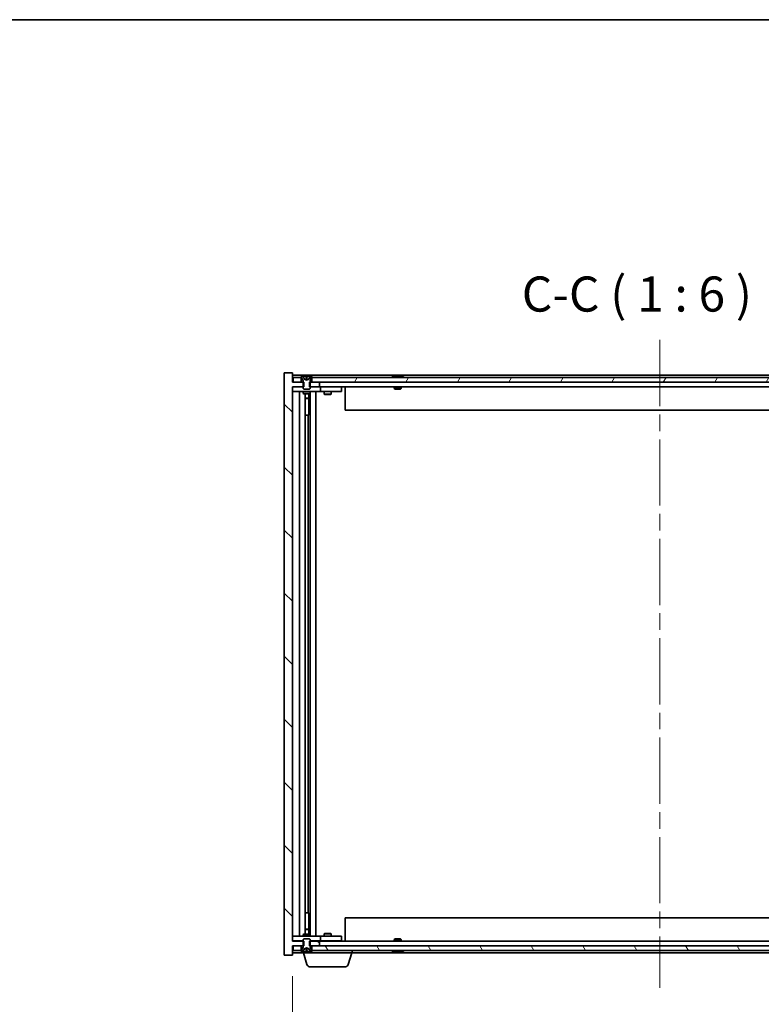
# Model space of a CAD drawing. Units: millimetres. Extents: x 0 to 10421, y 0 to 1686.
# Drawn here: x 3725 to 4041, y 1265 to 1686 of the extents above; entities that cross this region are included whole.
import ezdxf

# ---------------------------------------------------------------- set-up
doc = ezdxf.new("R2010")
doc.units = ezdxf.units.MM
doc.header["$LTSCALE"] = 5
doc.linetypes.add('CHAIN', pattern=[0.3543, 0.2362, -0.0295, 0.0591, -0.0295])
doc.layers.get('Defpoints').update_dxf_attribs({"lineweight": 25})
for name, color, linetype, lineweight in [('Border (ISO)', 7, 'Continuous', 35), ('Dimension (ISO)', 7, 'Continuous', 18), ('Dimension (ISO) @ 1', 7, 'Continuous', 18), ('Symbol (ISO)', 7, 'Continuous', 18), ('Visible (ISO)', 7, 'Continuous', 35)]:
    doc.layers.add(name, color=color, linetype=linetype, lineweight=lineweight)
doc.layers.add('Centerline (ISO)', color=7, linetype='Continuous', lineweight=18, true_color=0x80ffff)
doc.layers.add('Hatch (ISO)', color=1, linetype='Continuous', lineweight=18, true_color=0xff0000)
doc.styles.add('Note Text (TK)', font='MS PGothic.ttf')
doc.dimstyles.new('Default - Method 1b (TK)', dxfattribs={"dimscale": 5, "dimtxt": 2.5, "dimasz": 2.5, "dimexe": 1, "dimexo": 1.5, "dimgap": 1, "dimtad": 1, "dimtoh": 1, "dimrnd": 1e-08, "dimdsep": 46, "dimtxsty": 'Note Text (TK)', "dimcen": 0.09, "dimdle": 5, "dimclrd": 100, "dimclre": 100, "dimclrt": 7, "dimadec": 1, "dimazin": 1, "dimtfac": 1, "dimtmove": 0, "dimatfit": 3, "dimfxl": 0, "dimtolj": 1, "dimlwd": -1, "dimlwe": -1, "dimarcsym": 0})

# ---------------------------------------------------------------- blocks, each defined once
blk = doc.blocks.new('図面枠 tk図枠')
at = {"layer": 'Border (ISO)'}
blk.add_line((14.5, 289), (405.5, 289), dxfattribs=at)
blk = doc.blocks.new('*D30')
at = {"layer": 'Defpoints', "color": 0, "transparency": 16777216}
for p in [(3841.08, 1286.1), (4155.08, 1286.1), (4155.08, 1233.34)]:
    blk.add_point(p, dxfattribs=at)
at = {"layer": 'Dimension (ISO)', "color": 100, "transparency": 16777216}
for p, q in [((3841.08, 1277.1), (3841.08, 1227.34)), ((4155.08, 1277.1), (4155.08, 1227.34)), ((3856.08, 1233.34), (4140.08, 1233.34))]:
    blk.add_line(p, q, dxfattribs=at)
for points in [[(3856.08, 1235.84), (3856.08, 1230.84), (3841.08, 1233.34)], [(4140.08, 1235.84), (4140.08, 1230.84), (4155.08, 1233.34)]]:
    blk.add_solid(points, dxfattribs=at)
at = {"layer": 'Dimension (ISO)', "color": 7, "transparency": 16777216, "insert": (3884.58, 1249.18), "char_height": 15, "attachment_point": 4, "style": 'Note Text (TK)'}
blk.add_mtext('\\A1;\\fＭＳ Ｐゴシック|b0|i0;\\H14.9239;有効寸法 / Max dim. 314', dxfattribs=at)

msp = doc.modelspace()

# ---------------------------------------------------------------- hatches: boundary and pattern name
at = {"layer": 'Hatch (ISO)'}
h = msp.add_hatch(dxfattribs=at)
h.set_pattern_fill('ANSI31', color=256, scale=152.4, angle=90.00021, style=0)
h.set_pattern_definition([(135.0002, (1878, -48), (-13.47033, -13.47043), [])])
h.paths.add_polyline_path([(3848.3119, 1531.099), (3848.3119, 1529.099), (3848.5824, 1529.099), (3852.5824, 1529.099), (3852.5824, 1531.099), (3849.3324, 1531.099), (3848.5824, 1531.099)])
h.paths.add_polyline_path([(3848.3119, 1292.099), (3848.3119, 1290.099), (3848.5824, 1290.099), (3849.3324, 1290.099), (3852.5824, 1290.099), (3852.5824, 1292.099), (3848.5824, 1292.099)])
h.paths.add_polyline_path([(3841.0824, 1535.099), (3837.5824, 1535.099), (3837.5824, 1286.099), (3841.0824, 1286.099), (3841.0824, 1290.099), (3841.3324, 1290.099), (3844.8324, 1290.099), (3845.5824, 1290.099), (3845.8529, 1290.099), (3845.8529, 1292.099), (3845.5824, 1292.099), (3841.0824, 1292.099), (3841.0824, 1529.099), (3845.5824, 1529.099), (3845.8529, 1529.099), (3845.8529, 1531.099), (3845.5824, 1531.099), (3844.8324, 1531.099), (3841.3324, 1531.099), (3841.0824, 1531.099)])
h = msp.add_hatch(dxfattribs=at)
h.set_pattern_fill('ANSI31', color=256, scale=152.4, angle=14.999978, style=0)
h.set_pattern_definition([(60, (1878, -48), (-16.49778, 9.525), [])])
h.paths.add_polyline_path([(4146.8324, 1531.099), (4146.8324, 1533.099), (4146.2824, 1533.099), (3849.8824, 1533.099), (3849.3324, 1533.099), (3849.3324, 1531.099), (3852.5824, 1531.099), (4143.5824, 1531.099)])
h.paths.add_polyline_path([(3841.3324, 1533.099), (3841.3324, 1531.099), (3844.8324, 1531.099), (3844.8324, 1533.099), (3844.2824, 1533.099)])
h.paths.add_polyline_path([(4154.8324, 1531.099), (4154.8324, 1533.099), (4151.8824, 1533.099), (4151.3324, 1533.099), (4151.3324, 1531.099)])
h = msp.add_hatch(dxfattribs=at)
h.set_pattern_fill('ANSI31', color=256, scale=152.4, angle=105.000246, style=0)
h.set_pattern_definition([(150.00025, (1878, -48), (-9.52493, -16.49782), [])])
edge = h.paths.add_edge_path()
edge.add_line((3849.1824, 1533.099), (3849.3324, 1533.099))
edge.add_line((3849.3324, 1533.099), (3849.8824, 1533.099))
edge.add_ellipse((3847.0824, 1526.8453), major_axis=(2.8, 6.2538), ratio=1, start_angle=0, end_angle=11.474153)
edge.add_line((3848.5824, 1533.5311), (3848.0151, 1532.3932))
edge.add_line((3848.0151, 1532.3932), (3847.0824, 1531.8973))
edge.add_line((3847.0824, 1531.8973), (3846.1498, 1532.3932))
edge.add_line((3846.1498, 1532.3932), (3845.5824, 1533.5311))
edge.add_ellipse((3847.0824, 1526.8453), major_axis=(-1.5, 6.6858), ratio=1, start_angle=0, end_angle=11.474153)
edge.add_line((3844.2824, 1533.099), (3844.8324, 1533.099))
edge.add_line((3844.8324, 1533.099), (3844.9824, 1533.099))
edge.add_line((3844.9824, 1533.099), (3845.5824, 1531.599))
edge.add_line((3845.5824, 1531.599), (3845.5824, 1531.099))
edge.add_line((3845.5824, 1531.099), (3845.5824, 1529.099))
edge.add_line((3845.5824, 1529.099), (3845.5824, 1528.4059))
edge.add_line((3845.5824, 1528.4059), (3845.8892, 1528.099))
edge.add_line((3845.8892, 1528.099), (3848.2757, 1528.099))
edge.add_line((3848.2757, 1528.099), (3848.5824, 1528.4059))
edge.add_line((3848.5824, 1528.4059), (3848.5824, 1529.099))
edge.add_line((3848.5824, 1529.099), (3848.5824, 1531.099))
edge.add_line((3848.5824, 1531.099), (3848.5824, 1531.599))
edge.add_line((3848.5824, 1531.599), (3849.1824, 1533.099))
h = msp.add_hatch(dxfattribs=at)
h.set_pattern_fill('ANSI31', color=256, scale=152.4, style=0)
h.set_pattern_definition([(45, (1878, -48), (-13.47038, 13.47038), [])])
edge = h.paths.add_edge_path()
edge.add_line((3844.9824, 1288.099), (3844.8324, 1288.099))
edge.add_line((3844.8324, 1288.099), (3844.2824, 1288.099))
edge.add_ellipse((3847.0824, 1294.3528), major_axis=(-2.8, -6.2538), ratio=1, start_angle=0, end_angle=11.474153)
edge.add_line((3845.5824, 1287.667), (3846.1498, 1288.8049))
edge.add_line((3846.1498, 1288.8049), (3847.0824, 1289.3008))
edge.add_line((3847.0824, 1289.3008), (3848.0151, 1288.8049))
edge.add_line((3848.0151, 1288.8049), (3848.5824, 1287.667))
edge.add_ellipse((3847.0824, 1294.3528), major_axis=(1.5, -6.6858), ratio=1, start_angle=0, end_angle=11.474153)
edge.add_line((3849.8824, 1288.099), (3849.3324, 1288.099))
edge.add_line((3849.3324, 1288.099), (3849.1824, 1288.099))
edge.add_line((3849.1824, 1288.099), (3848.5824, 1289.599))
edge.add_line((3848.5824, 1289.599), (3848.5824, 1290.099))
edge.add_line((3848.5824, 1290.099), (3848.5824, 1292.099))
edge.add_line((3848.5824, 1292.099), (3848.5824, 1292.7922))
edge.add_line((3848.5824, 1292.7922), (3848.2757, 1293.099))
edge.add_line((3848.2757, 1293.099), (3845.8892, 1293.099))
edge.add_line((3845.8892, 1293.099), (3845.5824, 1292.7922))
edge.add_line((3845.5824, 1292.7922), (3845.5824, 1292.099))
edge.add_line((3845.5824, 1292.099), (3845.5824, 1290.099))
edge.add_line((3845.5824, 1290.099), (3845.5824, 1289.599))
edge.add_line((3845.5824, 1289.599), (3844.9824, 1288.099))
h = msp.add_hatch(dxfattribs=at)
h.set_pattern_fill('ANSI31', color=256, scale=152.4, angle=75.000175, style=0)
h.set_pattern_definition([(120.0002, (1878, -48), (-16.49775, -9.52505), [])])
h.paths.add_polyline_path([(4146.8324, 1288.099), (4146.8324, 1290.099), (4143.5824, 1290.099), (3852.5824, 1290.099), (3849.3324, 1290.099), (3849.3324, 1288.099), (3849.8824, 1288.099), (4146.2824, 1288.099)])
h.paths.add_polyline_path([(3841.3324, 1290.099), (3841.3324, 1288.099), (3844.2824, 1288.099), (3844.8324, 1288.099), (3844.8324, 1290.099)])
h.paths.add_polyline_path([(4154.8324, 1288.099), (4154.8324, 1290.099), (4151.3324, 1290.099), (4151.3324, 1288.099), (4151.8824, 1288.099)])

# ---------------------------------------------------------------- linework, layer by layer
at = {"layer": 'Centerline (ISO)', "linetype": 'CHAIN', "ltscale": 23.990969}
msp.add_line((3998.0824, 1549.099), (3998.0824, 1272.099), dxfattribs=at)
at = {"layer": 'Visible (ISO)'}
for p, q in [((3841.0824, 1535.099), (3837.5824, 1535.099)), ((3837.5824, 1535.099), (3837.5824, 1286.099)), ((3841.0824, 1531.099), (3841.0824, 1535.099)), ((4155.0824, 1534.099), (3841.0824, 1534.099)), ((3841.3324, 1533.099), (3841.3324, 1531.099)), ((3844.8324, 1533.099), (3841.3324, 1533.099)), ((3844.2824, 1533.099), (3844.9824, 1533.099)), ((3844.8324, 1531.099), (3844.8324, 1533.099)), ((3844.9824, 1533.099), (3845.5824, 1531.599)), ((3846.1498, 1532.3932), (3845.5824, 1533.5311)), ((3845.5824, 1533.5311), (3845.5993, 1533.5311)), ((3847.0824, 1531.8973), (3846.1498, 1532.3932)), ((3846.1498, 1532.3932), (3846.1588, 1532.3932)), ((3846.8578, 1533.5311), (3847.3071, 1533.5311)), ((3846.9529, 1532.3932), (3847.2119, 1532.3932)), ((3848.0151, 1532.3932), (3847.0824, 1531.8973)), ((3848.0061, 1532.3932), (3848.0151, 1532.3932)), ((3848.5824, 1533.5311), (3848.0151, 1532.3932)), ((3848.5655, 1533.5311), (3848.5824, 1533.5311)), ((3848.5824, 1531.599), (3849.1824, 1533.099)), ((3849.1824, 1533.099), (3849.8824, 1533.099)), ((4146.8324, 1533.099), (3849.3324, 1533.099)), ((3849.3324, 1533.099), (3849.3324, 1531.099)), ((3884.7112, 1533.5311), (3884.9528, 1533.5311)), ((3885.6622, 1533.6829), (3885.6641, 1533.6619)), ((3886.5026, 1533.6829), (3886.4953, 1533.5988)), ((3886.6905, 1533.5311), (3887.0693, 1533.5311)), ((3845.8529, 1531.099), (3841.0824, 1531.099)), ((3841.0824, 1292.099), (3841.0824, 1529.099)), ((3841.0824, 1529.099), (3845.8529, 1529.099)), ((3841.0824, 1528.999), (3842.0824, 1528.999)), ((3841.3324, 1531.099), (3844.8324, 1531.099)), ((3845.5824, 1528.999), (3842.0824, 1528.999)), ((3845.5824, 1531.599), (3845.5824, 1528.4059)), ((3845.5824, 1528.4059), (3845.8892, 1528.099)), ((3845.8529, 1529.099), (3845.8529, 1531.099)), ((3845.8892, 1528.099), (3848.2757, 1528.099)), ((3848.2757, 1528.099), (3848.5824, 1528.4059)), ((3848.3119, 1531.099), (3848.3119, 1529.099)), ((3852.5824, 1531.099), (3848.3119, 1531.099)), ((3848.3119, 1529.099), (3852.5824, 1529.099)), ((3848.5824, 1528.4059), (3848.5824, 1531.599)), ((3852.0824, 1528.999), (3848.5824, 1528.999)), ((3849.3324, 1531.099), (4146.8324, 1531.099)), ((3852.0824, 1528.999), (3853.0824, 1528.999)), ((3852.5824, 1529.099), (3852.5824, 1531.099)), ((4143.5824, 1529.099), (3852.5824, 1529.099)), ((3854.0824, 1528.999), (3853.0824, 1528.999)), ((3853.0824, 1526.999), (3853.0824, 1528.999)), ((3861.0824, 1528.999), (3854.0824, 1528.999)), ((3854.7358, 1529.099), (3854.7358, 1528.999)), ((3857.4291, 1529.099), (3857.4291, 1528.999)), ((3861.0824, 1528.999), (3862.0824, 1528.999)), ((3862.0824, 1526.999), (3862.0824, 1528.999)), ((3863.5824, 1529.099), (3863.5824, 1519.099)), ((3884.5824, 1529.099), (3884.5824, 1528.4059)), ((3884.5824, 1528.4059), (3887.5824, 1528.4059)), ((3884.8892, 1528.099), (3884.5824, 1528.4059)), ((3887.2757, 1528.099), (3884.8892, 1528.099)), ((3887.2757, 1528.099), (3887.5824, 1528.4059)), ((3887.5824, 1529.099), (3887.5824, 1528.4059)), ((3842.0824, 1526.999), (3841.0824, 1526.999)), ((3842.0824, 1526.999), (3852.0824, 1526.999)), ((3844.0824, 1294.199), (3844.0824, 1526.999)), ((3845.5824, 1526.999), (3845.5824, 1526.249)), ((3845.5824, 1526.249), (3848.5824, 1526.249)), ((3845.8892, 1526.0957), (3845.5824, 1526.249)), ((3848.2757, 1526.0957), (3845.8892, 1526.0957)), ((3846.5324, 1295.1024), (3846.5324, 1526.0957)), ((3846.5324, 1524.149), (3848.0324, 1524.149)), ((3847.7257, 1523.9957), (3846.5324, 1523.9957)), ((3847.7257, 1523.9957), (3848.0324, 1524.149)), ((3848.0324, 1526.0957), (3848.0324, 1524.149)), ((3848.0324, 1526.0957), (3848.0324, 1516.999)), ((3848.2757, 1526.0957), (3848.5824, 1526.249)), ((3848.5824, 1526.999), (3848.5824, 1526.249)), ((3848.6324, 1294.199), (3848.6324, 1526.999)), ((3851.0824, 1526.999), (3851.0824, 1294.199)), ((3853.0824, 1526.999), (3852.0824, 1526.999)), ((3853.0824, 1526.999), (3854.0824, 1526.999)), ((3854.0824, 1526.999), (3861.0824, 1526.999)), ((3854.5824, 1526.999), (3854.5824, 1525.949)), ((3854.5824, 1525.949), (3857.5824, 1525.949)), ((3854.8892, 1525.7957), (3854.5824, 1525.949)), ((3857.2757, 1525.7957), (3854.8892, 1525.7957)), ((3857.2757, 1525.7957), (3857.5824, 1525.949)), ((3857.5824, 1526.999), (3857.5824, 1525.949)), ((3862.0824, 1526.999), (3861.0824, 1526.999)), ((3847.8324, 1516.999), (3846.5324, 1516.999)), ((3847.8324, 1304.199), (3847.8324, 1516.999)), ((3848.0324, 1516.999), (3847.8324, 1516.999)), ((4132.5824, 1519.099), (3863.5824, 1519.099)), ((3846.5324, 1304.199), (3847.8324, 1304.199)), ((3847.8324, 1304.199), (3848.0324, 1304.199)), ((3848.0324, 1304.199), (3848.0324, 1295.1024)), ((3863.5824, 1302.099), (4132.5824, 1302.099)), ((3863.5824, 1292.099), (3863.5824, 1302.099)), ((3846.5324, 1297.2024), (3847.7257, 1297.2024)), ((3848.0324, 1297.049), (3846.5324, 1297.049)), ((3847.7257, 1297.2024), (3848.0324, 1297.049)), ((3848.0324, 1295.1024), (3848.0324, 1297.049)), ((3841.0824, 1294.199), (3842.0824, 1294.199)), ((3842.0824, 1292.199), (3841.0824, 1292.199)), ((3852.0824, 1294.199), (3842.0824, 1294.199)), ((3842.0824, 1292.199), (3845.5824, 1292.199)), ((3845.8892, 1295.1024), (3845.5824, 1294.949)), ((3848.5824, 1294.949), (3845.5824, 1294.949)), ((3845.5824, 1294.199), (3845.5824, 1294.949)), ((3845.8892, 1293.099), (3845.5824, 1292.7922)), ((3845.5824, 1292.7922), (3845.5824, 1289.599)), ((3845.8892, 1295.1024), (3848.2757, 1295.1024)), ((3848.2757, 1293.099), (3845.8892, 1293.099)), ((3848.2757, 1295.1024), (3848.5824, 1294.949)), ((3848.5824, 1292.7922), (3848.2757, 1293.099)), ((3848.5824, 1294.199), (3848.5824, 1294.949)), ((3848.5824, 1289.599), (3848.5824, 1292.7922)), ((3848.5824, 1292.199), (3852.0824, 1292.199)), ((3852.0824, 1294.199), (3853.0824, 1294.199)), ((3853.0824, 1292.199), (3852.0824, 1292.199)), ((3854.0824, 1294.199), (3853.0824, 1294.199)), ((3853.0824, 1292.199), (3853.0824, 1294.199)), ((3853.0824, 1292.199), (3854.0824, 1292.199)), ((3861.0824, 1294.199), (3854.0824, 1294.199)), ((3854.0824, 1292.199), (3861.0824, 1292.199)), ((3854.8892, 1295.4024), (3854.5824, 1295.249)), ((3857.5824, 1295.249), (3854.5824, 1295.249)), ((3854.5824, 1294.199), (3854.5824, 1295.249)), ((3854.7358, 1292.099), (3854.7358, 1292.199)), ((3854.8892, 1295.4024), (3857.2757, 1295.4024)), ((3857.2757, 1295.4024), (3857.5824, 1295.249)), ((3857.4291, 1292.099), (3857.4291, 1292.199)), ((3857.5824, 1294.199), (3857.5824, 1295.249)), ((3861.0824, 1294.199), (3862.0824, 1294.199)), ((3862.0824, 1292.199), (3861.0824, 1292.199)), ((3862.0824, 1292.199), (3862.0824, 1294.199)), ((3884.8892, 1293.099), (3884.5824, 1292.7922)), ((3887.5824, 1292.7922), (3884.5824, 1292.7922)), ((3884.5824, 1292.099), (3884.5824, 1292.7922)), ((3884.8892, 1293.099), (3887.2757, 1293.099)), ((3887.2757, 1293.099), (3887.5824, 1292.7922)), ((3887.5824, 1292.099), (3887.5824, 1292.7922)), ((3845.8529, 1292.099), (3841.0824, 1292.099)), ((3841.0824, 1286.099), (3841.0824, 1290.099)), ((3841.0824, 1290.099), (3845.8529, 1290.099)), ((3841.3324, 1290.099), (3841.3324, 1288.099)), ((3844.8324, 1290.099), (3841.3324, 1290.099)), ((3841.3324, 1288.099), (3844.8324, 1288.099)), ((3844.9824, 1288.099), (3844.2824, 1288.099)), ((3844.8324, 1288.099), (3844.8324, 1290.099)), ((3845.5824, 1289.599), (3844.9824, 1288.099)), ((3845.5824, 1287.667), (3846.1498, 1288.8049)), ((3845.8529, 1290.099), (3845.8529, 1292.099)), ((3846.1498, 1288.8049), (3847.0824, 1289.3008)), ((3846.1588, 1288.8049), (3846.1498, 1288.8049)), ((3847.2119, 1288.8049), (3846.9529, 1288.8049)), ((3847.0824, 1289.3008), (3848.0151, 1288.8049)), ((3848.0151, 1288.8049), (3848.0061, 1288.8049)), ((3848.0151, 1288.8049), (3848.5824, 1287.667)), ((3848.3119, 1292.099), (3848.3119, 1290.099)), ((3852.5824, 1292.099), (3848.3119, 1292.099)), ((3848.3119, 1290.099), (3852.5824, 1290.099)), ((3849.1824, 1288.099), (3848.5824, 1289.599)), ((3849.8824, 1288.099), (3849.1824, 1288.099)), ((4146.8324, 1290.099), (3849.3324, 1290.099)), ((3849.3324, 1290.099), (3849.3324, 1288.099)), ((3849.3324, 1288.099), (4146.8324, 1288.099)), ((3852.5824, 1290.099), (3852.5824, 1292.099)), ((3852.5824, 1292.099), (4143.5824, 1292.099)), ((3866.5824, 1287.099), (3866.5824, 1288.099)), ((3837.5824, 1286.099), (3841.0824, 1286.099)), ((3841.0824, 1287.099), (3845.5824, 1287.099)), ((3845.5824, 1287.099), (3845.5824, 1287.667)), ((3845.5993, 1287.667), (3845.5824, 1287.667)), ((3866.5824, 1287.099), (3845.5824, 1287.099)), ((3847.2617, 1282.168), (3845.7824, 1287.099)), ((3847.3071, 1287.667), (3846.8578, 1287.667)), ((3848.5824, 1287.667), (3848.5655, 1287.667)), ((3864.9031, 1282.168), (3866.3824, 1287.099)), ((3866.5824, 1287.099), (4129.5824, 1287.099)), ((3884.9528, 1287.667), (3884.7112, 1287.667)), ((3885.6622, 1287.5152), (3885.6641, 1287.5361)), ((3886.5026, 1287.5152), (3886.4953, 1287.5993)), ((3887.0693, 1287.667), (3886.6905, 1287.667)), ((3863.4664, 1281.099), (3848.6985, 1281.099))]:
    msp.add_line(p, q, dxfattribs=at)
for centre, radius, start, end in [((3847.0824, 1526.8453), 6.852, 102.645266, 114.119419), ((3847.0824, 1526.8453), 6.852, 65.880581, 77.354734), ((3886.0824, 1526.8453), 6.852, 93.955988, 114.119419), ((3886.0824, 1526.8453), 6.852, 65.880581, 86.044012), ((3847.0824, 1294.3528), 6.852, 245.880581, 257.354734), ((3847.0824, 1294.3528), 6.852, 282.645266, 294.119419), ((3886.0824, 1294.3528), 6.852, 245.880581, 266.044012), ((3886.0824, 1294.3528), 6.852, 273.955988, 294.119419), ((3848.6985, 1282.599), 1.5, 196.699244, 270), ((3863.4664, 1282.599), 1.5, 270, 343.300756)]:
    msp.add_arc(centre, radius, start, end, dxfattribs=at)
for centre, major_axis, ratio, start_param, end_param in [((3847.0852, 1526.8755), (-6.8155, 0.6152), 0.99616364, 4.86909786, 5.02093511), ((3847.4284, 1526.8755), (-0.5964, 6.8172), 0.00786672, 6.06431225, 6.2161495), ((3846.7365, 1526.8755), (0.5964, 6.8172), 0.00786672, 0.06703581, 0.21887306), ((3847.0797, 1526.8755), (-6.8155, -0.6152), 0.99616364, 4.40384284, 4.55568009), ((3886.2707, 1526.8755), (-1.0859, 6.7565), 0.83565967, 6.21602586, 6.36786311), ((3885.8987, 1526.8755), (1.1124, 6.7522), 0.84411984, 0.2045287, 0.35636595), ((3886.3726, 1526.8755), (-0.7099, 6.8063), 0.54228847, 6.00850234, 6.16033959), ((3886.2661, 1526.8755), (-1.1124, 6.7522), 0.84411984, 6.05001654, 6.07865661), ((3885.7893, 1526.8755), (0.7028, 6.807), 0.52902323, 6.11956817, 6.27140543), ((3847.0852, 1294.3226), (6.8155, 0.6152), 0.99616364, 4.40384285, 4.5556801), ((3847.4284, 1294.3226), (-0.5964, -6.8172), 0.00786672, 0.06703581, 0.21887306), ((3846.7365, 1294.3226), (0.5964, -6.8172), 0.00786672, 6.06431225, 6.2161495), ((3847.0797, 1294.3226), (6.8155, -0.6152), 0.99616364, 4.86909786, 5.02093511), ((3886.2707, 1294.3226), (-1.0859, -6.7565), 0.83565967, 6.19850751, 6.35034476), ((3885.8987, 1294.3226), (1.1124, -6.7522), 0.84411984, 5.92681936, 6.07865661), ((3886.3726, 1294.3226), (-0.7099, -6.8063), 0.54228847, 0.12284572, 0.27468297), ((3886.2661, 1294.3226), (-1.1124, -6.7522), 0.84411984, 0.2045287, 0.23316877), ((3885.7893, 1294.3226), (0.7028, -6.807), 0.52902323, 0.01177988, 0.16361713)]:
    msp.add_ellipse(centre, major_axis=major_axis, ratio=ratio, start_param=start_param, end_param=end_param, dxfattribs=at)
for points, weights in [([(3846.1588, 1532.3932), (3845.944, 1532.8299), (3845.5993, 1533.5311)], [1, 1.0281372639, 1]), ([(3846.6278, 1532.1461), (3846.4716, 1532.2276), (3846.1588, 1532.3932)], [1.83355827401, 1.43832634334, 1]), ([(3846.8578, 1533.5311), (3846.9164, 1532.8299), (3846.9529, 1532.3932)], [1, 1.02813726379, 1]), ([(3846.9529, 1532.3932), (3846.9649, 1532.2276), (3846.9708, 1532.1461)], [1, 1.43832634333, 1.83355827399]), ([(3847.194, 1532.1461), (3847.1999, 1532.2276), (3847.2119, 1532.3932)], [1.83355827401, 1.43832634334, 1]), ([(3847.2119, 1532.3932), (3847.2484, 1532.8299), (3847.3071, 1533.5311)], [1, 1.02813726371, 1]), ([(3848.0061, 1532.3932), (3847.6933, 1532.2276), (3847.537, 1532.1461)], [1, 1.43832634333, 1.83355827399]), ([(3848.5655, 1533.5311), (3848.2208, 1532.8299), (3848.0061, 1532.3932)], [1, 1.02813726389, 1]), ([(3845.5993, 1287.667), (3845.944, 1288.3682), (3846.1588, 1288.8049)], [1, 1.02813726384, 1]), ([(3846.1588, 1288.8049), (3846.4716, 1288.9705), (3846.6278, 1289.0519)], [1, 1.43832634333, 1.83355827399]), ([(3846.9529, 1288.8049), (3846.9164, 1288.3682), (3846.8578, 1287.667)], [1, 1.0281372637, 1]), ([(3846.9708, 1289.0519), (3846.9649, 1288.9705), (3846.9529, 1288.8049)], [1.83355827401, 1.43832634334, 1]), ([(3847.2119, 1288.8049), (3847.1999, 1288.9705), (3847.194, 1289.0519)], [1, 1.43832634333, 1.83355827399]), ([(3847.3071, 1287.667), (3847.2484, 1288.3682), (3847.2119, 1288.8049)], [1, 1.02813726819, 1]), ([(3847.537, 1289.0519), (3847.6933, 1288.9705), (3848.0061, 1288.8049)], [1.83355827401, 1.43832634334, 1]), ([(3848.0061, 1288.8049), (3848.2208, 1288.3682), (3848.5655, 1287.667)], [1, 1.02813726389, 1])]:
    msp.add_rational_spline(points, weights, degree=2, dxfattribs=at)
for points, knots in [([(3846.8368, 1533.6777), (3846.8365, 1533.6794), (3846.8308, 1533.6809), (3846.8087, 1533.6829), (3846.7922, 1533.6834), (3846.7544, 1533.6834), (3846.7305, 1533.6829), (3846.6794, 1533.6808), (3846.6523, 1533.6794), (3846.6268, 1533.6777)], [0, 0, 0, 0, 0.0079679566, 0.0079679566, 0.0159359132, 0.0159359132, 0.0239048984, 0.0239048984, 0.0315396272, 0.0315396272, 0.0315396272, 0.0315396272]), ([(3846.9708, 1532.1461), (3846.9723, 1532.1264), (3846.9669, 1532.1067), (3846.9492, 1532.081), (3846.9387, 1532.071), (3846.9111, 1532.0569), (3846.8938, 1532.053), (3846.8569, 1532.053), (3846.8348, 1532.0569), (3846.7879, 1532.071), (3846.7632, 1532.081), (3846.7053, 1532.1067), (3846.6658, 1532.1264), (3846.6278, 1532.1461)], [0.1535075344, 0.1535075344, 0.1535075344, 0.1535075344, 0.1654059619, 0.1654059619, 0.1732444887, 0.1732444887, 0.1810830155, 0.1810830155, 0.1889215423, 0.1889215423, 0.1967600691, 0.1967600691, 0.2086584966, 0.2086584966, 0.2086584966, 0.2086584966]), ([(3847.537, 1532.1461), (3847.499, 1532.1264), (3847.4596, 1532.1067), (3847.4017, 1532.081), (3847.3769, 1532.071), (3847.3301, 1532.0569), (3847.308, 1532.053), (3847.271, 1532.053), (3847.2538, 1532.0569), (3847.2261, 1532.071), (3847.2157, 1532.081), (3847.1979, 1532.1067), (3847.1926, 1532.1264), (3847.194, 1532.1461)], [0.1535075344, 0.1535075344, 0.1535075344, 0.1535075344, 0.1654059619, 0.1654059619, 0.1732444887, 0.1732444887, 0.1810830155, 0.1810830155, 0.1889215423, 0.1889215423, 0.1967600691, 0.1967600691, 0.2086584966, 0.2086584966, 0.2086584966, 0.2086584966]), ([(3847.5381, 1533.6777), (3847.5116, 1533.6794), (3847.4833, 1533.6809), (3847.4315, 1533.6829), (3847.4078, 1533.6834), (3847.3706, 1533.6834), (3847.3545, 1533.6829), (3847.3336, 1533.6808), (3847.3284, 1533.6794), (3847.328, 1533.6777)], [0, 0, 0, 0, 0.0079679566, 0.0079679566, 0.0159359132, 0.0159359132, 0.0239048984, 0.0239048984, 0.0315396272, 0.0315396272, 0.0315396272, 0.0315396272]), ([(3885.6622, 1533.6829), (3885.6621, 1533.6833), (3885.6603, 1533.6834), (3885.6509, 1533.6834), (3885.6394, 1533.6829), (3885.6075, 1533.6808), (3885.5875, 1533.6794), (3885.5662, 1533.6777)], [0.0113123648, 0.0113123648, 0.0113123648, 0.0113123648, 0.0159362086, 0.0159362086, 0.0239050461, 0.0239050461, 0.0315396273, 0.0315396273, 0.0315396273, 0.0315396273]), ([(3885.8303, 1533.6777), (3885.8529, 1533.6794), (3885.8797, 1533.6809), (3885.9353, 1533.6829), (3885.9641, 1533.6834), (3886.0159, 1533.6834), (3886.0423, 1533.6829), (3886.0874, 1533.6808), (3886.1064, 1533.6794), (3886.1204, 1533.6777)], [0, 0, 0, 0, 0.0079679566, 0.0079679566, 0.0159359132, 0.0159359132, 0.0239048984, 0.0239048984, 0.0315396272, 0.0315396272, 0.0315396272, 0.0315396272]), ([(3886.3345, 1533.6777), (3886.312, 1533.6794), (3886.2852, 1533.6809), (3886.2295, 1533.6829), (3886.2007, 1533.6834), (3886.149, 1533.6834), (3886.1225, 1533.6829), (3886.0936, 1533.6816), (3886.0879, 1533.6813), (3886.0824, 1533.6809)], [0, 0, 0, 0, 0.0079681043, 0.0079681043, 0.0159362086, 0.0159362086, 0.0239050461, 0.0239050461, 0.0259538141, 0.0259538141, 0.0259538141, 0.0259538141]), ([(3886.5345, 1533.6777), (3886.5206, 1533.6794), (3886.5101, 1533.6809), (3886.5009, 1533.6829), (3886.5021, 1533.6834), (3886.514, 1533.6834), (3886.5254, 1533.6829), (3886.5459, 1533.6816), (3886.5504, 1533.6813), (3886.5552, 1533.6809)], [0, 0, 0, 0, 0.0079679566, 0.0079679566, 0.0159359132, 0.0159359132, 0.0239048984, 0.0239048984, 0.0259538078, 0.0259538078, 0.0259538078, 0.0259538078]), ([(3846.6278, 1289.0519), (3846.6658, 1289.0717), (3846.7053, 1289.0914), (3846.7632, 1289.1171), (3846.7879, 1289.1271), (3846.8348, 1289.1412), (3846.8569, 1289.1451), (3846.8938, 1289.1451), (3846.9111, 1289.1412), (3846.9387, 1289.1271), (3846.9492, 1289.1171), (3846.9669, 1289.0914), (3846.9723, 1289.0717), (3846.9708, 1289.0519)], [0.1535075344, 0.1535075344, 0.1535075344, 0.1535075344, 0.1654059619, 0.1654059619, 0.1732444887, 0.1732444887, 0.1810830155, 0.1810830155, 0.1889215423, 0.1889215423, 0.1967600691, 0.1967600691, 0.2086584966, 0.2086584966, 0.2086584966, 0.2086584966]), ([(3847.194, 1289.0519), (3847.1926, 1289.0717), (3847.1979, 1289.0914), (3847.2157, 1289.1171), (3847.2261, 1289.1271), (3847.2538, 1289.1412), (3847.271, 1289.1451), (3847.308, 1289.1451), (3847.3301, 1289.1412), (3847.3769, 1289.1271), (3847.4017, 1289.1171), (3847.4596, 1289.0914), (3847.499, 1289.0717), (3847.537, 1289.0519)], [0.1535075344, 0.1535075344, 0.1535075344, 0.1535075344, 0.1654059619, 0.1654059619, 0.1732444887, 0.1732444887, 0.1810830155, 0.1810830155, 0.1889215423, 0.1889215423, 0.1967600691, 0.1967600691, 0.2086584966, 0.2086584966, 0.2086584966, 0.2086584966]), ([(3846.6268, 1287.5204), (3846.6533, 1287.5187), (3846.6815, 1287.5171), (3846.7334, 1287.5152), (3846.757, 1287.5147), (3846.7943, 1287.5147), (3846.8104, 1287.5152), (3846.8313, 1287.5173), (3846.8365, 1287.5187), (3846.8368, 1287.5204)], [0, 0, 0, 0, 0.0079681043, 0.0079681043, 0.0159362086, 0.0159362086, 0.0239050461, 0.0239050461, 0.0315396273, 0.0315396273, 0.0315396273, 0.0315396273]), ([(3847.328, 1287.5204), (3847.3284, 1287.5187), (3847.334, 1287.5171), (3847.3561, 1287.5152), (3847.3726, 1287.5147), (3847.4105, 1287.5147), (3847.4344, 1287.5152), (3847.4855, 1287.5173), (3847.5125, 1287.5187), (3847.5381, 1287.5204)], [0, 0, 0, 0, 0.0079681043, 0.0079681043, 0.0159362086, 0.0159362086, 0.0239050461, 0.0239050461, 0.0315396273, 0.0315396273, 0.0315396273, 0.0315396273]), ([(3885.5662, 1287.5204), (3885.5884, 1287.5187), (3885.6091, 1287.5171), (3885.641, 1287.5152), (3885.652, 1287.5147), (3885.6605, 1287.5147), (3885.6621, 1287.5149), (3885.6622, 1287.5152)], [0, 0, 0, 0, 0.0079679566, 0.0079679566, 0.0159359132, 0.0159359132, 0.0202429014, 0.0202429014, 0.0202429014, 0.0202429014]), ([(3886.1204, 1287.5204), (3886.1058, 1287.5187), (3886.0859, 1287.5171), (3886.0393, 1287.5152), (3886.0127, 1287.5147), (3885.9608, 1287.5147), (3885.932, 1287.5152), (3885.8776, 1287.5173), (3885.852, 1287.5187), (3885.8303, 1287.5204)], [0, 0, 0, 0, 0.0079681043, 0.0079681043, 0.0159362086, 0.0159362086, 0.0239050461, 0.0239050461, 0.0315396273, 0.0315396273, 0.0315396273, 0.0315396273]), ([(3886.0825, 1287.5172), (3886.0887, 1287.5168), (3886.0953, 1287.5164), (3886.1255, 1287.5152), (3886.1521, 1287.5147), (3886.2041, 1287.5147), (3886.2329, 1287.5152), (3886.2872, 1287.5173), (3886.3128, 1287.5187), (3886.3345, 1287.5204)], [0.0056033499, 0.0056033499, 0.0056033499, 0.0056033499, 0.0079679566, 0.0079679566, 0.0159359132, 0.0159359132, 0.0239048984, 0.0239048984, 0.0315396272, 0.0315396272, 0.0315396272, 0.0315396272]), ([(3886.5552, 1287.5172), (3886.5497, 1287.5168), (3886.5445, 1287.5164), (3886.5239, 1287.5152), (3886.5128, 1287.5147), (3886.5018, 1287.5147), (3886.501, 1287.5152), (3886.5109, 1287.5173), (3886.5211, 1287.5187), (3886.5345, 1287.5204)], [0.0056033558, 0.0056033558, 0.0056033558, 0.0056033558, 0.0079681043, 0.0079681043, 0.0159362086, 0.0159362086, 0.0239050461, 0.0239050461, 0.0315396273, 0.0315396273, 0.0315396273, 0.0315396273])]:
    msp.add_open_spline(points, degree=3, knots=knots, dxfattribs=at)

# ---------------------------------------------------------------- block references
at = {"xscale": 6, "yscale": 6, "zscale": 6}
msp.add_blockref('図面枠 tk図枠', (1878, -48), dxfattribs=at)

# ---------------------------------------------------------------- texts
at = {"layer": 'Symbol (ISO)', "color": 7, "insert": (3939.0581, 1556.5325), "char_height": 15, "attachment_point": 7, "style": 'Note Text (TK)'}
msp.add_mtext('C-C ( 1 : 6 )', dxfattribs=at)

# ---------------------------------------------------------------- dimensions: what is measured, and where the dimension line sits
at = {"layer": 'Dimension (ISO) @ 1', "color": 100, "true_color": 0x00ff3f}
dim = msp.add_linear_dim(base=(4155.0824, 1233.3415), p1=(3841.0824, 1286.099), p2=(4155.0824, 1286.099), angle=180, text='\\fＭＳ Ｐゴシック|b0|i0;\\H14.9239;有効寸法 / Max dim. <>', dimstyle='Default - Method 1b (TK)', override={"dimscale": 1, "dimtxt": 15, "dimasz": 15, "dimexe": 6, "dimexo": 9, "dimgap": 6, "dimtoh": 0, "dimdec": 2, "dimcen": 0.54, "dimtol": 0, "dimlim": 0, "dimtp": 0, "dimtm": 0, "dimtdec": 2, "dimtix": 0, "dimtofl": 0, "dimtmove": 0, "dimatfit": 1}, dxfattribs=at)
dim.commit()
dim.dimension.update_dxf_attribs({"geometry": '*D30', "text_midpoint": (3998.0824, 1233.3415), "dimtype": 128})

doc.saveas('drawing.dxf')
